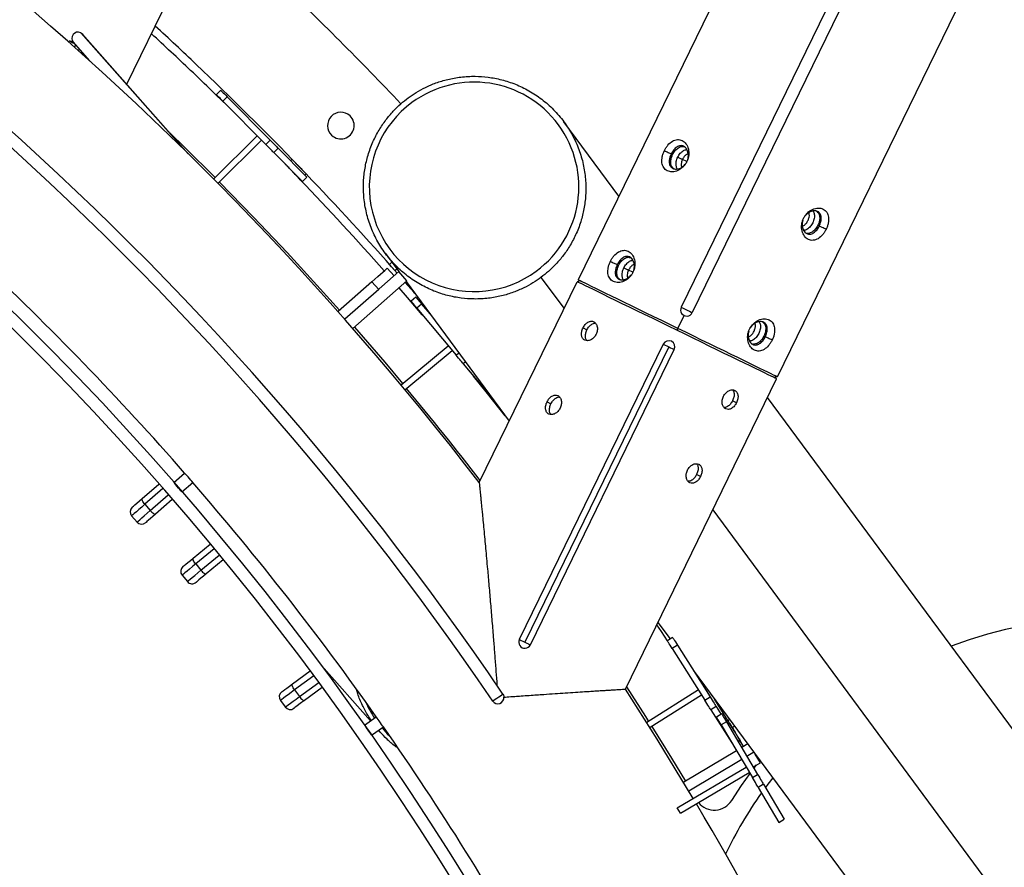
# Model space of a CAD drawing. Units: millimetres. Extents: x 743 to 25675, y -3940 to 13303.
# Drawn here: x 7334 to 7813, y 5556 to 5969 of the extents above; entities that cross this region are included whole.
import ezdxf

# ---------------------------------------------------------------- set-up
doc = ezdxf.new("R2010")
doc.units = ezdxf.units.MM
doc.header["$LTSCALE"] = 100
doc.header["$PDSIZE"] = -1
doc.styles.get("Standard").update_dxf_attribs({"font": 'isocpeur.ttf'})
doc.dimstyles.new('Мой стиль', dxfattribs={"dimtxt": 350, "dimasz": 320, "dimexe": 30, "dimexo": 30, "dimgap": 30, "dimtad": 0, "dimdec": 0, "dimrnd": 50, "dimtxsty": 'Standard', "dimcen": 2.5, "dimadec": 0, "dimazin": 0, "dimtfac": 1, "dimtdec": 0, "dimtmove": 1, "dimatfit": 3, "dimfxl": 0, "dimarcsym": 0})

# ---------------------------------------------------------------- blocks, each defined once
blk = doc.blocks.new('*D4')
at = {"color": 0, "lineweight": -2}
for p, q in [((24640, 8045.02), (24640, -2901.94)), ((2851.51, 1843.72), (2851.51, -2901.94)), ((3171.51, -2871.94), (13173.26, -2871.94)), ((24320, -2871.94), (14318.26, -2871.94))]:
    blk.add_line(p, q, dxfattribs=at)
at = {"color": 0}
for points in [[(3171.51, -2818.61), (3171.51, -2925.28), (2851.51, -2871.94)], [(24320, -2818.61), (24320, -2925.28), (24640, -2871.94)]]:
    blk.add_solid(points, dxfattribs=at)
at = {"layer": 'Defpoints', "color": 0}
for p in [(24640, 8075.02), (2851.51, 1873.72), (2851.51, -2871.94)]:
    blk.add_point(p, dxfattribs=at)
at = {"color": 0, "lineweight": 5, "insert": (13745.76, -2871.94), "char_height": 350, "attachment_point": 5}
blk.add_mtext('21800', dxfattribs=at)
blk = doc.blocks.new('*D6')
at = {"color": 0, "lineweight": -2}
for p, q in [((17888.41, 11452.55), (1850.85, 11452.55)), ((1880.85, 11132.55), (1880.85, 5443.75)), ((1880.85, -1320.04), (1880.85, 4368.75)), ((6764.53, -1640.04), (1850.85, -1640.04))]:
    blk.add_line(p, q, dxfattribs=at)
at = {"color": 0}
for points in [[(1827.52, 11132.55), (1934.19, 11132.55), (1880.85, 11452.55)], [(1827.52, -1320.04), (1934.19, -1320.04), (1880.85, -1640.04)]]:
    blk.add_solid(points, dxfattribs=at)
at = {"layer": 'Defpoints', "color": 0}
for p in [(1880.85, 11452.55), (17918.41, 11452.55), (6794.53, -1640.04)]:
    blk.add_point(p, dxfattribs=at)
at = {"color": 0, "lineweight": 5, "insert": (1880.85, 4906.25), "char_height": 350, "attachment_point": 5, "rotation": 90}
blk.add_mtext('13100', dxfattribs=at)
blk = doc.blocks.new('*D7')
at = {"color": 0, "lineweight": -2}
for p, q in [((18494.79, 13301.01), (942.92, 13301.01)), ((972.92, 12981.01), (972.92, 5959.71)), ((972.92, -2206.59), (972.92, 4814.71)), ((8150.67, -2526.59), (942.92, -2526.59))]:
    blk.add_line(p, q, dxfattribs=at)
at = {"color": 0}
for points in [[(919.58, 12981.01), (1026.25, 12981.01), (972.92, 13301.01)], [(919.58, -2206.59), (1026.25, -2206.59), (972.92, -2526.59)]]:
    blk.add_solid(points, dxfattribs=at)
at = {"layer": 'Defpoints', "color": 0}
for p in [(18524.79, 13301.01), (972.92, -2526.59), (8180.67, -2526.59)]:
    blk.add_point(p, dxfattribs=at)
at = {"color": 0, "lineweight": 5, "insert": (972.92, 5387.21), "char_height": 350, "attachment_point": 5, "rotation": 90}
blk.add_mtext('15850', dxfattribs=at)

msp = doc.modelspace()

# ---------------------------------------------------------------- linework, layer by layer
at = {"color": 7, "linetype": 'Continuous'}
for p, q in [((7807.62, 6256.53), (7605.94, 5842.48)), ((7853.23, 6233.69), (7656.17, 5829.13)), ((7858.62, 6231.06), (7661.56, 5826.51)), ((7703.03, 5795.18), (7904.72, 6209.23)), ((7386.29, 5937.72), (7432.04, 6031.68)), ((7363.83, 5962.84), (7413.96, 5906.05)), ((7358.44, 5958.86), (7358.1, 5958.21)), ((7360.22, 5958.18), (7368.17, 5949.18)), ((7416.16, 5903.89), (7364.72, 5962.15)), ((7360.86, 5955.75), (7361.41, 5956.84)), ((7362.73, 5954.07), (7363.14, 5954.88)), ((7431.99, 5934.82), (7429.86, 5932.71)), ((7435.1, 5931.68), (7432.97, 5929.57)), ((7432.97, 5929.57), (7453.94, 5908.4)), ((7435.1, 5931.68), (7456.07, 5910.52)), ((7625.79, 5883.24), (7599.05, 5919.46)), ((7428.55, 5891.55), (7449.79, 5912.59)), ((7430.66, 5889.42), (7451.9, 5910.46)), ((7453.94, 5908.4), (7456.07, 5910.52)), ((7459.98, 5906.57), (7457.85, 5904.46)), ((7459.98, 5906.57), (7473.94, 5892.49)), ((7457.85, 5904.46), (7471.81, 5890.38)), ((7465.99, 5900.5), (7466.71, 5901.19)), ((7466.73, 5901.2), (7466, 5900.49)), ((7651.31, 5903.8), (7651.96, 5903.49)), ((7658.93, 5900.09), (7656.78, 5901.14)), ((7463.84, 5898.41), (7463.38, 5898.88)), ((7463.85, 5898.41), (7463.8, 5898.36)), ((7463.83, 5898.41), (7463.84, 5898.42)), ((7473.59, 5894.04), (7469.89, 5897.9)), ((7470.83, 5891.36), (7470.72, 5891.25)), ((7471.81, 5890.38), (7473.94, 5892.49)), ((7471.83, 5890.35), (7473.96, 5892.46)), ((7473.59, 5894.04), (7472.98, 5893.45)), ((7473.94, 5892.49), (7473.96, 5892.46)), ((7471.83, 5890.35), (7471.81, 5890.38)), ((7723.35, 5868.71), (7722.7, 5869.03)), ((7512.16, 5855.31), (7518.69, 5846.47)), ((7513.08, 5848.18), (7516.39, 5844.43)), ((7514.16, 5849.98), (7515.33, 5851.02)), ((7516.8, 5846.98), (7514.16, 5849.98)), ((7514.22, 5849.91), (7514.22, 5849.9)), ((7516.8, 5846.98), (7517.72, 5847.79)), ((7625.03, 5849.86), (7625.68, 5849.54)), ((7492.39, 5823.25), (7518.69, 5846.47)), ((7522.66, 5841.97), (7518.69, 5846.47)), ((7587.9, 5843.64), (7599.11, 5828.46)), ((7632.66, 5846.15), (7630.51, 5847.2)), ((7505.58, 5841.56), (7489.09, 5827)), ((7496.35, 5818.74), (7522.66, 5841.97)), ((7508.89, 5837.81), (7505.58, 5841.56)), ((7522.27, 5841.62), (7572.43, 5773.69)), ((7557.83, 5743.72), (7605.5, 5841.58)), ((7606.84, 5842.04), (7605.5, 5841.58)), ((7508.89, 5837.81), (7492.39, 5823.25)), ((7526.98, 5834.07), (7524.67, 5832.16)), ((7529.8, 5830.68), (7527.5, 5828.76)), ((7527.5, 5828.76), (7546.54, 5805.85)), ((7529.8, 5830.68), (7534.71, 5824.77)), ((7530.14, 5825.51), (7530.17, 5825.54)), ((7530.14, 5825.51), (7532.35, 5822.92)), ((7654.48, 5818.83), (7657.55, 5825.12)), ((7608.37, 5819.05), (7610.28, 5818.11)), ((7654.48, 5818.83), (7654.05, 5817.93)), ((7697.08, 5814.77), (7696.42, 5815.09)), ((7519.78, 5791.27), (7542.77, 5810.38)), ((7647.41, 5811.15), (7577.34, 5667.31)), ((7650.11, 5809.84), (7580.04, 5666)), ((7521.7, 5788.96), (7544.69, 5808.08)), ((7546.54, 5805.85), (7547.87, 5806.95)), ((7582.74, 5664.68), (7652.8, 5808.53)), ((7551.17, 5802.48), (7550.09, 5801.58)), ((7550.09, 5801.58), (7562.77, 5786.33)), ((7702.59, 5794.28), (7702.13, 5795.62)), ((7628.98, 5643.16), (7702.59, 5794.28)), ((7562.77, 5786.33), (7562.97, 5786.5)), ((7562.79, 5786.3), (7562.77, 5786.33)), ((7562.79, 5786.3), (7562.99, 5786.47)), ((7590.85, 5783.09), (7592.77, 5782.15)), ((7683.09, 5782.65), (7681.17, 5783.59)), ((7901.95, 5509.2), (7698.17, 5785.2)), ((7409.16, 5743.75), (7414.44, 5748.34)), ((7665.57, 5746.69), (7663.65, 5747.62)), ((7393.73, 5735.97), (7401.82, 5743.02)), ((7413.1, 5739.23), (7418.38, 5743.82)), ((7403.79, 5740.77), (7395.06, 5733.14)), ((7397.69, 5730.13), (7406.43, 5737.76)), ((7395.06, 5733.14), (7397.69, 5730.13)), ((7408.39, 5735.49), (7400.31, 5728.43)), ((7671.49, 5730.43), (7890.81, 5433.38)), ((7388.61, 5727.51), (7391.24, 5724.5)), ((7418.57, 5706.96), (7426.84, 5713.79)), ((7428.75, 5711.49), (7419.82, 5704.1)), ((7419.82, 5704.1), (7422.37, 5701.01)), ((7422.37, 5701.01), (7431.3, 5708.4)), ((7433.21, 5706.09), (7424.94, 5699.25)), ((7413.22, 5698.64), (7415.77, 5695.56)), ((7644.81, 5675.65), (7650.78, 5667.57)), ((7651.95, 5668.31), (7649.41, 5666.71)), ((7654.31, 5664.57), (7651.77, 5662.97)), ((7651.77, 5662.97), (7667.67, 5637.77)), ((7654.31, 5664.57), (7670.2, 5639.37)), ((7466.88, 5645.65), (7475.51, 5651.98)), ((7504.86, 5627.63), (7481, 5654.66)), ((7482.27, 5653.22), (7482.14, 5653.12)), ((7662.04, 5652.32), (7815.07, 5445.05)), ((7477.3, 5649.57), (7467.96, 5642.72)), ((7470.33, 5639.5), (7479.68, 5646.35)), ((7484.52, 5649.9), (7484.93, 5650.2)), ((7486.92, 5647.95), (7486.29, 5647.48)), ((7467.96, 5642.72), (7470.33, 5639.5)), ((7481.45, 5643.94), (7472.79, 5637.59)), ((7664.52, 5642.76), (7639.39, 5626.91)), ((7461.06, 5637.66), (7463.42, 5634.44)), ((7666.12, 5640.22), (7640.99, 5624.37)), ((7667.67, 5637.77), (7670.2, 5639.37)), ((7673.16, 5634.68), (7670.63, 5633.08)), ((7670.63, 5633.08), (7680.73, 5617.05)), ((7673.16, 5634.68), (7675.59, 5630.83)), ((7502.01, 5625.63), (7507.74, 5629.64)), ((7675.94, 5631.04), (7673.36, 5629.51)), ((7678.19, 5627.24), (7675.61, 5625.71)), ((7678.19, 5627.24), (7693.37, 5601.6)), ((7678.88, 5627.83), (7679.73, 5628.35)), ((7680.97, 5624.41), (7678.88, 5627.83)), ((7678.88, 5627.83), (7678.88, 5627.82)), ((7505.45, 5620.71), (7511.18, 5624.73)), ((7509.62, 5622.23), (7508.86, 5623.1)), ((7509.62, 5622.23), (7508.9, 5623.13)), ((7675.61, 5625.71), (7690.79, 5600.07)), ((7680.97, 5624.41), (7682.12, 5625.12)), ((7683.29, 5618.62), (7683.74, 5617.9)), ((7683.72, 5617.89), (7683.74, 5617.9)), ((7683.74, 5617.9), (7683.76, 5617.87)), ((7683.74, 5617.86), (7683.76, 5617.87)), ((7684.85, 5618.03), (7683.96, 5617.49)), ((7683.05, 5613.14), (7657.37, 5597.75)), ((7688.53, 5616.43), (7685.62, 5614.68)), ((7685.6, 5608.84), (7659.94, 5593.46)), ((7691.52, 5612.39), (7688.17, 5610.38)), ((7694.69, 5607.3), (7692.16, 5611.52)), ((7694.27, 5607.99), (7694.53, 5608.31)), ((7654.23, 5585.27), (7687.79, 5605.15)), ((7691.23, 5605.22), (7694.69, 5607.3)), ((7691.61, 5604.57), (7692.86, 5606.2)), ((7655.76, 5582.69), (7689.31, 5602.56)), ((7690.79, 5600.07), (7693.37, 5601.6)), ((7696.2, 5596.83), (7693.62, 5595.3)), ((7693.62, 5595.3), (7703.73, 5578.23)), ((7696.2, 5596.83), (7706.31, 5579.76)), ((7655.76, 5582.69), (7654.23, 5585.27)), ((7703.73, 5578.23), (7706.31, 5579.76)), ((7703.74, 5578.2), (7706.33, 5579.73)), ((7706.31, 5579.76), (7706.33, 5579.73)), ((7703.74, 5578.2), (7703.73, 5578.23))]:
    msp.add_line(p, q, dxfattribs=at)
at = {"color": 7, "linetype": 'Continuous', "flags": 128}
for points in [[(7363.83, 5962.84), (7364.65, 5962.23), (7364.72, 5962.15)], [(7361, 5957.31), (7360.59, 5957.52), (7359.72, 5957.99), (7359.03, 5958.4), (7358.58, 5958.7), (7358.44, 5958.86), (7358.62, 5958.86), (7359.1, 5958.69), (7359.83, 5958.38), (7360.19, 5958.21)], [(7431.99, 5934.82), (7432, 5934.81), (7432.12, 5934.68), (7432.38, 5934.43), (7432.75, 5934.05), (7433.23, 5933.57), (7433.79, 5933), (7434.43, 5932.36), (7435.1, 5931.68)], [(7432.97, 5929.57), (7432.29, 5930.25), (7431.66, 5930.89), (7431.1, 5931.46), (7430.62, 5931.94), (7430.24, 5932.32), (7429.99, 5932.57), (7429.87, 5932.7), (7429.86, 5932.71)], [(7407.22, 5914.01), (7414.5, 5906.93), (7429.26, 5892.25)], [(7456.07, 5910.52), (7456.76, 5909.82), (7457.44, 5909.14), (7458.08, 5908.49), (7458.66, 5907.9), (7459.16, 5907.4), (7459.55, 5907), (7459.83, 5906.72), (7459.98, 5906.57)], [(7457.85, 5904.46), (7457.7, 5904.61), (7457.42, 5904.89), (7457.03, 5905.29), (7456.53, 5905.79), (7455.95, 5906.38), (7455.31, 5907.02), (7454.63, 5907.71), (7453.94, 5908.4)], [(7467, 5895.13), (7468.77, 5893.29), (7470.72, 5891.25)], [(7431.37, 5890.12), (7431.38, 5890.12), (7448, 5873.05), (7464.35, 5855.73), (7480.44, 5838.17), (7489.84, 5827.66)], [(7505.58, 5841.56), (7507.04, 5842.85), (7508.45, 5844.09), (7509.74, 5845.24), (7510.88, 5846.24), (7511.81, 5847.06), (7512.51, 5847.68), (7512.93, 5848.05), (7513.08, 5848.18)], [(7530.14, 5825.51), (7522.92, 5833.91), (7518.84, 5838.59)], [(7526.56, 5835.81), (7525.95, 5836.51), (7521.84, 5841.24)], [(7654.05, 5817.93), (7650.04, 5819.88), (7646.06, 5821.82), (7642.13, 5823.74), (7638.28, 5825.61), (7634.55, 5827.43), (7630.94, 5829.19), (7627.49, 5830.87), (7624.23, 5832.46), (7621.17, 5833.95), (7618.33, 5835.33), (7615.74, 5836.59), (7613.41, 5837.73), (7611.35, 5838.73), (7609.59, 5839.59), (7608.13, 5840.3), (7606.99, 5840.86), (7606.16, 5841.26), (7605.67, 5841.5), (7605.5, 5841.58)], [(7654.48, 5818.83), (7650.58, 5820.73), (7646.7, 5822.62), (7642.87, 5824.49), (7639.11, 5826.32), (7635.46, 5828.1), (7631.92, 5829.82), (7628.54, 5831.47), (7625.32, 5833.04), (7622.29, 5834.51), (7619.47, 5835.89), (7616.88, 5837.15), (7614.53, 5838.29), (7612.44, 5839.31), (7610.63, 5840.19), (7609.09, 5840.94), (7607.85, 5841.54), (7606.92, 5842), (7606.29, 5842.31), (7605.98, 5842.46), (7605.94, 5842.48)], [(7526.98, 5834.07), (7526.99, 5834.06), (7527.1, 5833.93), (7527.33, 5833.65), (7527.67, 5833.25), (7528.1, 5832.72), (7528.62, 5832.1), (7529.19, 5831.41), (7529.8, 5830.68)], [(7527.5, 5828.76), (7526.88, 5829.5), (7526.31, 5830.19), (7525.79, 5830.81), (7525.36, 5831.33), (7525.02, 5831.74), (7524.79, 5832.01), (7524.68, 5832.14), (7524.67, 5832.16)], [(7656.17, 5829.13), (7656.33, 5829.06), (7656.8, 5828.83), (7657.52, 5828.48), (7658.4, 5828.05), (7659.33, 5827.59), (7660.21, 5827.16), (7660.93, 5826.81), (7661.4, 5826.59), (7661.56, 5826.51)], [(7497.1, 5819.4), (7511.81, 5802.31), (7520.55, 5791.91)], [(7702.59, 5794.28), (7702.43, 5794.37), (7701.93, 5794.61), (7701.11, 5795.01), (7699.96, 5795.57), (7698.5, 5796.28), (7696.74, 5797.13), (7694.69, 5798.13), (7692.36, 5799.27), (7689.76, 5800.53), (7686.93, 5801.92), (7683.87, 5803.41), (7680.6, 5805), (7677.15, 5806.68), (7673.55, 5808.43), (7669.81, 5810.25), (7665.96, 5812.13), (7662.04, 5814.04), (7658.06, 5815.98), (7654.05, 5817.93)], [(7703.03, 5795.18), (7702.99, 5795.2), (7702.68, 5795.36), (7702.05, 5795.66), (7701.11, 5796.12), (7699.88, 5796.72), (7698.34, 5797.47), (7696.53, 5798.35), (7694.44, 5799.37), (7692.09, 5800.51), (7689.5, 5801.78), (7686.68, 5803.15), (7683.65, 5804.62), (7680.43, 5806.19), (7677.05, 5807.84), (7673.51, 5809.56), (7669.86, 5811.34), (7666.1, 5813.17), (7662.27, 5815.04), (7658.39, 5816.93), (7654.48, 5818.83)], [(7647.41, 5811.15), (7647.45, 5811.13), (7647.77, 5810.98), (7648.37, 5810.68), (7649.18, 5810.29), (7650.11, 5809.84)], [(7650.11, 5809.84), (7651.03, 5809.39), (7651.84, 5809), (7652.44, 5808.7), (7652.76, 5808.55), (7652.8, 5808.53)], [(7550.09, 5801.58), (7549.96, 5801.74), (7549.71, 5802.04), (7549.35, 5802.47), (7548.9, 5803.02), (7548.37, 5803.65), (7547.79, 5804.35), (7547.17, 5805.09), (7546.54, 5805.85)], [(7570.5, 5776.3), (7561.88, 5787.16), (7555.12, 5795.54)], [(7418.35, 5743.86), (7418.26, 5743.96), (7417.92, 5744.35), (7417.4, 5744.95), (7416.75, 5745.69), (7416.07, 5746.48), (7415.43, 5747.22), (7414.9, 5747.82), (7414.56, 5748.21), (7414.48, 5748.31)], [(7413.1, 5739.23), (7412.98, 5739.36), (7412.64, 5739.75), (7412.12, 5740.36), (7411.47, 5741.09), (7410.79, 5741.88), (7410.15, 5742.62), (7409.62, 5743.22), (7409.28, 5743.61), (7409.16, 5743.75)], [(7395.06, 5733.14), (7393.53, 5731.8), (7392.13, 5730.59), (7390.92, 5729.53), (7389.94, 5728.67), (7389.21, 5728.03), (7388.76, 5727.64), (7388.61, 5727.51)], [(7388.9, 5731.74), (7389.05, 5731.88), (7389.5, 5732.27), (7390.24, 5732.91), (7391.22, 5733.77), (7392.4, 5734.8), (7393.73, 5735.97)], [(7395.06, 5733.14), (7394.69, 5733.59), (7394.35, 5734.05), (7394.07, 5734.49), (7393.85, 5734.91), (7393.71, 5735.27), (7393.64, 5735.58), (7393.65, 5735.81), (7393.73, 5735.97)], [(7391.24, 5724.5), (7391.39, 5724.63), (7391.84, 5725.02), (7392.57, 5725.66), (7393.55, 5726.52), (7394.76, 5727.57), (7396.16, 5728.79), (7397.69, 5730.13)], [(7400.31, 5728.43), (7398.98, 5727.27), (7397.8, 5726.24), (7396.82, 5725.38), (7396.08, 5724.74), (7395.63, 5724.34), (7395.47, 5724.21)], [(7397.69, 5730.13), (7398.09, 5729.7), (7398.5, 5729.31), (7398.9, 5728.97), (7399.28, 5728.7), (7399.62, 5728.5), (7399.91, 5728.39), (7400.15, 5728.37), (7400.31, 5728.43)], [(7419.82, 5704.1), (7418.25, 5702.8), (7416.82, 5701.62), (7415.59, 5700.6), (7414.58, 5699.76), (7413.83, 5699.15), (7413.37, 5698.77), (7413.22, 5698.64)], [(7413.62, 5702.86), (7413.78, 5702.99), (7414.24, 5703.38), (7414.99, 5704), (7416, 5704.83), (7417.21, 5705.83), (7418.57, 5706.96)], [(7419.82, 5704.1), (7419.46, 5704.56), (7419.14, 5705.02), (7418.87, 5705.47), (7418.66, 5705.89), (7418.52, 5706.26), (7418.46, 5706.57), (7418.47, 5706.8), (7418.57, 5706.96)], [(7415.77, 5695.56), (7415.92, 5695.68), (7416.38, 5696.06), (7417.13, 5696.68), (7418.13, 5697.51), (7419.37, 5698.54), (7420.8, 5699.72), (7422.37, 5701.01)], [(7424.94, 5699.25), (7423.58, 5698.12), (7422.37, 5697.12), (7421.37, 5696.29), (7420.61, 5695.67), (7420.15, 5695.29), (7419.99, 5695.16)], [(7422.37, 5701.01), (7422.75, 5700.57), (7423.15, 5700.17), (7423.54, 5699.82), (7423.91, 5699.54), (7424.25, 5699.33), (7424.54, 5699.22), (7424.77, 5699.19), (7424.94, 5699.25)], [(7649.42, 5666.71), (7646.49, 5671.15), (7644.26, 5674.52)], [(7577.34, 5667.31), (7577.38, 5667.29), (7577.7, 5667.14), (7578.31, 5666.84), (7579.12, 5666.45), (7580.04, 5666)], [(7580.04, 5666), (7580.96, 5665.55), (7581.77, 5665.15), (7582.37, 5664.86), (7582.7, 5664.7), (7582.74, 5664.68)], [(7651.77, 5662.97), (7651.26, 5663.78), (7650.78, 5664.54), (7650.35, 5665.22), (7649.99, 5665.8), (7649.71, 5666.25), (7649.52, 5666.55), (7649.42, 5666.69), (7649.41, 5666.71)], [(7651.95, 5668.31), (7651.96, 5668.3), (7652.05, 5668.15), (7652.24, 5667.85), (7652.53, 5667.4), (7652.89, 5666.82), (7653.32, 5666.14), (7653.8, 5665.38), (7654.31, 5664.57)], [(7467.96, 5642.72), (7466.32, 5641.52), (7464.83, 5640.43), (7463.53, 5639.48), (7462.48, 5638.7), (7461.7, 5638.13), (7461.22, 5637.78), (7461.06, 5637.66)], [(7461.7, 5641.85), (7461.87, 5641.97), (7462.35, 5642.33), (7463.14, 5642.91), (7464.19, 5643.68), (7465.46, 5644.61), (7466.88, 5645.65)], [(7467.96, 5642.72), (7467.63, 5643.21), (7467.34, 5643.69), (7467.09, 5644.15), (7466.91, 5644.58), (7466.79, 5644.96), (7466.75, 5645.27), (7466.78, 5645.51), (7466.88, 5645.65)], [(7662.06, 5589.91), (7644.51, 5618.75), (7628.98, 5643.16)], [(7629.49, 5644.2), (7638.77, 5629.76), (7640.23, 5627.44)], [(7463.42, 5634.44), (7463.58, 5634.55), (7464.06, 5634.91), (7464.84, 5635.48), (7465.9, 5636.25), (7467.19, 5637.2), (7468.69, 5638.3), (7470.33, 5639.5)], [(7472.79, 5637.59), (7471.37, 5636.54), (7470.1, 5635.61), (7469.05, 5634.84), (7468.27, 5634.27), (7467.78, 5633.91), (7467.61, 5633.79)], [(7470.33, 5639.5), (7470.69, 5639.04), (7471.06, 5638.61), (7471.43, 5638.24), (7471.78, 5637.94), (7472.11, 5637.71), (7472.39, 5637.58), (7472.62, 5637.53), (7472.79, 5637.59)], [(7564.42, 5637.34), (7564.57, 5637.44), (7565, 5637.74), (7565.66, 5638.19), (7566.47, 5638.73), (7567.33, 5639.32), (7568.14, 5639.87), (7568.8, 5640.32), (7569.23, 5640.61), (7569.38, 5640.71)], [(7569.38, 5640.71), (7569.64, 5640.24), (7569.9, 5639.23)], [(7670.63, 5633.08), (7670.51, 5633.25), (7670.3, 5633.59), (7670.01, 5634.06), (7669.63, 5634.66), (7669.19, 5635.35), (7668.7, 5636.13), (7668.19, 5636.94), (7667.67, 5637.77)], [(7670.2, 5639.37), (7670.73, 5638.54), (7671.24, 5637.73), (7671.73, 5636.95), (7672.17, 5636.26), (7672.54, 5635.66), (7672.84, 5635.19), (7673.05, 5634.85), (7673.16, 5634.68)], [(7679.69, 5626.51), (7673.84, 5635.96), (7672.39, 5638.3)], [(7511.15, 5624.78), (7511.08, 5624.88), (7510.78, 5625.31), (7510.32, 5625.96), (7509.76, 5626.77), (7509.16, 5627.62), (7508.6, 5628.42), (7508.14, 5629.07), (7507.84, 5629.5), (7507.77, 5629.6)], [(7675.61, 5625.71), (7675.12, 5626.53), (7674.66, 5627.3), (7674.25, 5628), (7673.9, 5628.58), (7673.63, 5629.04), (7673.45, 5629.34), (7673.36, 5629.49), (7673.36, 5629.51)], [(7675.94, 5631.04), (7675.94, 5631.02), (7676.03, 5630.87), (7676.21, 5630.57), (7676.48, 5630.11), (7676.83, 5629.52), (7677.24, 5628.83), (7677.7, 5628.06), (7678.19, 5627.24)], [(7505.45, 5620.71), (7505.35, 5620.86), (7505.05, 5621.29), (7504.59, 5621.94), (7504.03, 5622.74), (7503.43, 5623.6), (7502.87, 5624.4), (7502.41, 5625.05), (7502.11, 5625.48), (7502.01, 5625.63)], [(7510.51, 5624.26), (7513.1, 5621.44), (7514.28, 5620.28)], [(7641.84, 5624.91), (7651.38, 5609.55), (7658.23, 5598.26)], [(7686.53, 5615.23), (7685.86, 5616.35), (7684.85, 5618.03)], [(7680.74, 5588.92), (7685.57, 5596.26), (7689.66, 5601.98)], [(7693.62, 5595.3), (7693.51, 5595.48), (7693.31, 5595.81), (7693.03, 5596.3), (7692.67, 5596.9), (7692.25, 5597.61), (7691.78, 5598.4), (7691.29, 5599.23), (7690.79, 5600.07)], [(7693.37, 5601.6), (7693.87, 5600.76), (7694.36, 5599.93), (7694.83, 5599.14), (7695.25, 5598.43), (7695.61, 5597.82), (7695.89, 5597.34), (7696.09, 5597.01), (7696.2, 5596.83)], [(7700.69, 5599.97), (7698.28, 5596.82), (7697.13, 5595.26)]]:
    msp.add_lwpolyline(points, dxfattribs=at)
at = {"color": 4}
msp.add_arc((6325.77, 4796.65), 3229.76, 219.235, 45.60041, dxfattribs=at)
at = {"color": 7, "linetype": 'Continuous'}
for centre, radius, start, end in [((6325.77, 4796.65), 1554, 37.54895, 90.50928), ((6325.77, 4796.65), 1503, 34.16531, 93.89292), ((6325.77, 4796.65), 1497, 34.16531, 93.89292), ((6325.77, 4796.65), 1439, 341.13911, 160.73911), ((6325.77, 4796.65), 1433, 341.13911, 160.73911), ((6325.77, 4796.65), 1645, 43.46372, 46.43911), ((7362.52, 5960.13), 3.01, 64.151, 220.2807), ((6325.77, 4796.65), 1588, 46.43911, 47.42681), ((6325.77, 4796.65), 1584, 46.43911, 47.38364), ((6325.77, 4796.65), 1584, 45.38329, 46.43911), ((6325.77, 4796.65), 1588, 43.90628, 46.43911), ((7555.33, 5887.76), 51, 306.4391, 126.4391), ((7555.33, 5887.76), 51, 126.4391, 306.4391), ((7490.47, 5917.61), 6.5, 46.4391, 226.4391), ((7490.47, 5917.61), 6.5, 226.4391, 46.4391), ((6325.77, 4796.65), 1584, 41.52954, 43.71219), ((6325.77, 4796.65), 1588, 41.34891, 43.71309), ((6325.77, 4796.65), 1446, 41.15928, 46.90647), ((7658.86, 5827.82), 3, 154.0291, 334.0291), ((7650.11, 5809.84), 3, 334.0291, 154.0291), ((6325.77, 4796.65), 1555, 37.5673, 39.68385), ((6325.77, 4796.65), 1446, 35.17435, 40.92154), ((7390.87, 5729.48), 3, 131.1314, 221.1314), ((7393.5, 5726.47), 3, 221.1314, 311.1314), ((7415.53, 5700.55), 3, 129.593, 219.593), ((7418.08, 5697.47), 3, 219.593, 309.593), ((7858.51, 5477.12), 200, 306.4391, 110.7748), ((7580.04, 5666), 3, 154.0291, 334.0291), ((7463.48, 5639.44), 3, 126.2468, 216.2468), ((7550.1, 5657.97), 52, 203.7999, 213.7916), ((7566.9, 5639.03), 3, 214.1653, 3.8929), ((7465.84, 5636.21), 3, 216.2468, 306.2468), ((6325.77, 4796.65), 1446, 29.18941, 34.9366), ((6325.77, 4796.65), 1588, 31.02932, 31.41678), ((7672.28, 5594.24), 10, 219.3945, 327.8349), ((7858.51, 5477.12), 200, 144.7332, 154.6375), ((6325.77, 4796.65), 1554, 21.69442, 30.58381)]:
    msp.add_arc(centre, radius, start, end, dxfattribs=at)
for points, knots in [([(7523.31, 5931.13), (7524.59, 5932.02), (7527.27, 5933.9), (7531.77, 5936.33), (7536.88, 5938.51), (7542.63, 5940.25), (7549.02, 5941.41), (7555.63, 5941.76), (7562.31, 5941.3), (7568.9, 5940.03), (7575.57, 5937.84), (7582.15, 5934.68), (7588.42, 5930.53), (7594.17, 5925.46), (7599.2, 5919.57), (7603.34, 5913.03), (7606.5, 5906.04), (7608.62, 5898.83), (7609.7, 5891.61), (7609.83, 5884.59), (7609.1, 5877.92), (7607.58, 5871.4), (7605.3, 5865.19), (7602.31, 5859.42), (7598.95, 5854.43), (7595.36, 5850.2), (7591.71, 5846.61), (7589.14, 5844.61), (7587.9, 5843.64)], [0, 0, 0, 0, 0.027575, 0.057541, 0.090064, 0.125305, 0.163381, 0.204338, 0.241724, 0.28112, 0.322369, 0.36523, 0.40939, 0.454461, 0.500001, 0.545543, 0.590614, 0.634771, 0.677634, 0.718882, 0.758277, 0.795667, 0.836623, 0.874697, 0.909939, 0.942465, 0.972425, 1, 1, 1, 1]), ([(7587.9, 5843.64), (7586.62, 5842.75), (7583.94, 5840.88), (7579.44, 5838.44), (7574.34, 5836.26), (7568.58, 5834.52), (7562.19, 5833.36), (7555.58, 5833.01), (7548.9, 5833.47), (7542.31, 5834.74), (7535.64, 5836.93), (7529.06, 5840.09), (7522.8, 5844.24), (7517.05, 5849.31), (7512.02, 5855.2), (7507.87, 5861.74), (7504.71, 5868.73), (7502.6, 5875.94), (7501.51, 5883.16), (7501.38, 5890.18), (7502.11, 5896.85), (7503.63, 5903.37), (7505.92, 5909.58), (7508.9, 5915.35), (7512.26, 5920.34), (7515.85, 5924.57), (7519.5, 5928.16), (7522.08, 5930.17), (7523.31, 5931.13)], [0, 0, 0, 0, 0.0275783, 0.0575402, 0.0900666, 0.1253101, 0.1633807, 0.204337, 0.2417248, 0.2811206, 0.3223687, 0.3652304, 0.4093899, 0.4544616, 0.500001, 0.5455427, 0.5906098, 0.6347715, 0.6776348, 0.7188833, 0.7582783, 0.7956629, 0.8366241, 0.8746932, 0.9099351, 0.9424597, 0.972426, 1, 1, 1, 1]), ([(7647.95, 5905.44), (7648.2, 5905.91), (7648.71, 5906.87), (7649.99, 5908.55), (7651.87, 5910.18), (7654.32, 5911), (7656.67, 5910.56), (7658.6, 5908.91), (7659.81, 5906.32), (7659.97, 5903.69), (7659.57, 5901.57), (7659.14, 5900.58), (7658.93, 5900.08)], [0, 0, 0, 0, 0.06127, 0.122516, 0.246231, 0.372288, 0.499869, 0.627464, 0.753431, 0.877035, 0.938668, 1, 1, 1, 1]), ([(7658.93, 5900.08), (7658.67, 5899.61), (7658.15, 5898.66), (7656.74, 5897.05), (7654.57, 5895.56), (7651.78, 5894.91), (7649.28, 5895.42), (7647.49, 5897), (7646.63, 5899.43), (7646.76, 5901.92), (7647.3, 5903.96), (7647.73, 5904.95), (7647.95, 5905.44)], [0, 0, 0, 0, 0.061042, 0.122477, 0.246134, 0.372205, 0.500037, 0.627856, 0.753936, 0.877507, 0.939009, 1, 1, 1, 1]), ([(7647.95, 5905.44), (7648.58, 5905.13), (7649.7, 5904.59), (7650.81, 5904.04), (7651.31, 5903.8)], [0, 0, 0, 0, 0.560024, 1, 1, 1, 1]), ([(7659.35, 5901.17), (7659.44, 5901.56), (7659.72, 5902.7), (7659.57, 5904.62), (7658.74, 5906.51), (7657.37, 5907.7), (7655.73, 5907.97), (7654.05, 5907.31), (7652.75, 5906.08), (7651.85, 5904.84), (7651.48, 5904.14), (7651.31, 5903.8)], [0, 0, 0, 0, 0.068139, 0.201412, 0.334442, 0.467204, 0.59997, 0.733191, 0.866481, 0.935171, 1, 1, 1, 1]), ([(7651.96, 5903.49), (7652.35, 5904.17), (7653.14, 5905.54), (7654.8, 5906.92), (7656.41, 5907.58), (7657.32, 5907.32), (7657.71, 5907.22)], [0, 0, 0, 0, 0.269437, 0.538638, 0.807662, 1, 1, 1, 1]), ([(7654.5, 5902.25), (7654.68, 5902.59), (7655.03, 5903.26), (7655.94, 5904.44), (7657.23, 5905.6), (7658.32, 5905.85), (7658.84, 5905.97)], [0, 0, 0, 0, 0.1707907, 0.3412368, 0.6850494, 1, 1, 1, 1]), ([(7466.74, 5901.16), (7466.8, 5901.1), (7466.94, 5900.95), (7467.52, 5900.35), (7468.38, 5899.47), (7469.47, 5898.34), (7470.74, 5897.02), (7472.13, 5895.56), (7473.11, 5894.55), (7473.59, 5894.04)], [0, 0, 0, 0, 0.122982, 0.268807, 0.415171, 0.561595, 0.707408, 0.853936, 1, 1, 1, 1]), ([(7651.31, 5903.8), (7651.15, 5903.45), (7650.83, 5902.74), (7650.4, 5901.27), (7650.23, 5899.49), (7650.67, 5898.03), (7651.37, 5897.18), (7652.05, 5896.73), (7652.86, 5896.46), (7654.08, 5896.37), (7655.76, 5896.79), (7657.36, 5897.86), (7658.09, 5898.78), (7658.34, 5899.09)], [0, 0, 0, 0, 0.064767, 0.133322, 0.266281, 0.399253, 0.467832, 0.532732, 0.597662, 0.66624, 0.799238, 0.932214, 1, 1, 1, 1]), ([(7652.92, 5896.35), (7652.46, 5896.67), (7651.56, 5897.31), (7651, 5899.12), (7651.07, 5901.29), (7651.66, 5902.75), (7651.96, 5903.49)], [0, 0, 0, 0, 0.249636, 0.499564, 0.749362, 1, 1, 1, 1]), ([(7654.24, 5896.54), (7654.02, 5897.02), (7653.55, 5898.03), (7653.66, 5899.76), (7654.03, 5901.2), (7654.34, 5901.9), (7654.5, 5902.25)], [0, 0, 0, 0, 0.315345, 0.658669, 0.829934, 1, 1, 1, 1]), ([(7654.5, 5902.25), (7654.92, 5902.04), (7655.68, 5901.67), (7656.45, 5901.3), (7656.78, 5901.14)], [0, 0, 0, 0, 0.559962, 1, 1, 1, 1]), ([(7656.78, 5901.14), (7656.57, 5900.62), (7656.16, 5899.6), (7656.03, 5898.22), (7656.28, 5897.6), (7656.37, 5897.36)], [0, 0, 0, 0, 0.3807802, 0.7623964, 1, 1, 1, 1]), ([(7659.51, 5903.79), (7659.26, 5903.72), (7658.61, 5903.53), (7657.61, 5902.58), (7657.06, 5901.62), (7656.78, 5901.14)], [0, 0, 0, 0, 0.236911, 0.61884, 1, 1, 1, 1]), ([(7470.72, 5891.25), (7470.23, 5891.76), (7469.26, 5892.78), (7467.86, 5894.23), (7466.59, 5895.55), (7465.5, 5896.68), (7464.64, 5897.57), (7464.06, 5898.18), (7463.75, 5898.5), (7463.81, 5898.44), (7463.83, 5898.41)], [0, 0, 0, 0, 0.124902, 0.250201, 0.374868, 0.500021, 0.625149, 0.749847, 0.875114, 1, 1, 1, 1]), ([(7715.72, 5872.43), (7715.98, 5872.9), (7716.5, 5873.85), (7717.92, 5875.46), (7720.09, 5876.95), (7722.88, 5877.61), (7725.37, 5877.1), (7727.16, 5875.52), (7728.03, 5873.09), (7727.9, 5870.6), (7727.36, 5868.55), (7726.92, 5867.56), (7726.7, 5867.07)], [0, 0, 0, 0, 0.061282, 0.12251, 0.246258, 0.372303, 0.499894, 0.627472, 0.753428, 0.877035, 0.938654, 1, 1, 1, 1]), ([(7726.7, 5867.07), (7726.45, 5866.59), (7725.94, 5865.64), (7724.67, 5863.96), (7722.78, 5862.33), (7720.34, 5861.51), (7717.99, 5861.95), (7716.05, 5863.6), (7714.85, 5866.2), (7714.68, 5868.83), (7715.09, 5870.94), (7715.51, 5871.93), (7715.72, 5872.43)], [0, 0, 0, 0, 0.061025, 0.12248, 0.246128, 0.372193, 0.500027, 0.627862, 0.753928, 0.877538, 0.939023, 1, 1, 1, 1]), ([(7715.15, 5868.73), (7715.4, 5868.8), (7716.05, 5868.98), (7717.03, 5869.94), (7717.94, 5871.35), (7718.48, 5872.93), (7718.63, 5874.29), (7718.38, 5874.92), (7718.28, 5875.16)], [0, 0, 0, 0, 0.118258, 0.309055, 0.499784, 0.690464, 0.881289, 1, 1, 1, 1]), ([(7720.42, 5875.97), (7720.64, 5875.49), (7721.11, 5874.48), (7721, 5872.75), (7720.62, 5871.31), (7720.18, 5870.25), (7719.62, 5869.25), (7718.72, 5868.07), (7717.42, 5866.92), (7716.34, 5866.66), (7715.82, 5866.54)], [0, 0, 0, 0, 0.157758, 0.329409, 0.41511, 0.500208, 0.585381, 0.670971, 0.842734, 1, 1, 1, 1]), ([(7723.35, 5868.71), (7723.51, 5869.06), (7723.83, 5869.78), (7724.26, 5871.25), (7724.42, 5873.04), (7723.9, 5874.77), (7722.68, 5875.89), (7720.9, 5876.23), (7718.89, 5875.72), (7717.29, 5874.65), (7716.56, 5873.73), (7716.32, 5873.42)], [0, 0, 0, 0, 0.065065, 0.133994, 0.267261, 0.40027, 0.533055, 0.66582, 0.799078, 0.932327, 1, 1, 1, 1]), ([(7722.09, 5875.85), (7722.41, 5875.62), (7723.18, 5875.05), (7723.65, 5873.38), (7723.58, 5871.23), (7722.99, 5869.76), (7722.7, 5869.03)], [0, 0, 0, 0, 0.191933, 0.461441, 0.730846, 1, 1, 1, 1]), ([(7715.31, 5871.35), (7715.21, 5870.96), (7714.94, 5869.82), (7715.08, 5867.9), (7715.78, 5866.31), (7716.61, 5865.41), (7717.32, 5864.93), (7718.09, 5864.68), (7719.19, 5864.65), (7720.61, 5865.2), (7721.91, 5866.43), (7722.8, 5867.67), (7723.17, 5868.37), (7723.35, 5868.7)], [0, 0, 0, 0, 0.067761, 0.2006827, 0.3336634, 0.4022532, 0.467167, 0.5320925, 0.6007042, 0.7337044, 0.8666646, 0.9352354, 1, 1, 1, 1]), ([(7722.7, 5869.03), (7722.3, 5868.35), (7721.52, 5866.99), (7719.85, 5865.56), (7718.13, 5865), (7716.93, 5865.02), (7716.49, 5865.38), (7716.49, 5865.38)], [0, 0, 0, 0, 0.249797, 0.499624, 0.749498, 0.999556, 1, 1, 1, 1]), ([(7723.35, 5868.7), (7723.35, 5868.71), (7723.35, 5868.71), (7723.35, 5868.71), (7723.35, 5868.71)], [0, 0, 0, 0, 0.573326, 1, 1, 1, 1]), ([(7726.7, 5867.07), (7726.08, 5867.37), (7724.96, 5867.92), (7723.84, 5868.46), (7723.35, 5868.7)], [0, 0, 0, 0, 0.559953, 1, 1, 1, 1]), ([(7621.68, 5851.5), (7621.93, 5851.97), (7622.44, 5852.93), (7623.71, 5854.61), (7625.6, 5856.24), (7628.04, 5857.06), (7630.39, 5856.62), (7632.33, 5854.97), (7633.53, 5852.38), (7633.7, 5849.75), (7633.3, 5847.63), (7632.87, 5846.64), (7632.66, 5846.14)], [0, 0, 0, 0, 0.061308, 0.122514, 0.246256, 0.372294, 0.499885, 0.627479, 0.753434, 0.877037, 0.938669, 1, 1, 1, 1]), ([(7633.08, 5847.23), (7633.17, 5847.62), (7633.44, 5848.76), (7633.3, 5850.68), (7632.46, 5852.57), (7631.1, 5853.76), (7629.46, 5854.03), (7627.77, 5853.37), (7626.47, 5852.14), (7625.58, 5850.9), (7625.21, 5850.2), (7625.03, 5849.86)], [0, 0, 0, 0, 0.068188, 0.201443, 0.33445, 0.467205, 0.599957, 0.733198, 0.866438, 0.935117, 1, 1, 1, 1]), ([(7625.68, 5849.54), (7626.08, 5850.23), (7626.87, 5851.6), (7628.52, 5852.98), (7630.13, 5853.63), (7631.05, 5853.38), (7631.43, 5853.27)], [0, 0, 0, 0, 0.269437, 0.538638, 0.807662, 1, 1, 1, 1]), ([(7632.66, 5846.14), (7632.4, 5845.67), (7631.87, 5844.72), (7630.46, 5843.11), (7628.29, 5841.62), (7625.5, 5840.97), (7623.01, 5841.48), (7621.22, 5843.06), (7620.35, 5845.49), (7620.48, 5847.98), (7621.02, 5850.02), (7621.46, 5851.01), (7621.68, 5851.5)], [0, 0, 0, 0, 0.061043, 0.122479, 0.246138, 0.372211, 0.500045, 0.627875, 0.753936, 0.87754, 0.939008, 1, 1, 1, 1]), ([(7621.68, 5851.5), (7622.3, 5851.19), (7623.42, 5850.65), (7624.54, 5850.1), (7625.03, 5849.86)], [0, 0, 0, 0, 0.560002, 1, 1, 1, 1]), ([(7625.03, 5849.86), (7624.87, 5849.51), (7624.55, 5848.8), (7624.13, 5847.33), (7623.96, 5845.55), (7624.4, 5844.09), (7625.1, 5843.24), (7625.77, 5842.79), (7626.58, 5842.52), (7627.8, 5842.42), (7629.49, 5842.85), (7631.09, 5843.92), (7631.82, 5844.84), (7632.06, 5845.15)], [0, 0, 0, 0, 0.064712, 0.133318, 0.266229, 0.39923, 0.467807, 0.532706, 0.597654, 0.666231, 0.799234, 0.932165, 1, 1, 1, 1]), ([(7626.64, 5842.41), (7626.19, 5842.73), (7625.28, 5843.37), (7624.72, 5845.18), (7624.8, 5847.35), (7625.39, 5848.81), (7625.68, 5849.54)], [0, 0, 0, 0, 0.249651, 0.499534, 0.749347, 1, 1, 1, 1]), ([(7627.97, 5842.6), (7627.74, 5843.08), (7627.27, 5844.09), (7627.39, 5845.82), (7627.76, 5847.26), (7628.07, 5847.96), (7628.22, 5848.31)], [0, 0, 0, 0, 0.31539, 0.658621, 0.829911, 1, 1, 1, 1]), ([(7628.22, 5848.31), (7628.4, 5848.65), (7628.76, 5849.32), (7629.67, 5850.5), (7630.96, 5851.66), (7632.04, 5851.91), (7632.56, 5852.03)], [0, 0, 0, 0, 0.1707772, 0.3413429, 0.6850469, 1, 1, 1, 1]), ([(7628.22, 5848.31), (7628.65, 5848.1), (7629.41, 5847.73), (7630.17, 5847.36), (7630.51, 5847.2)], [0, 0, 0, 0, 0.559876, 1, 1, 1, 1]), ([(7633.23, 5849.85), (7632.98, 5849.77), (7632.33, 5849.59), (7631.34, 5848.63), (7630.78, 5847.67), (7630.51, 5847.2)], [0, 0, 0, 0, 0.236956, 0.619001, 1, 1, 1, 1]), ([(7630.51, 5847.2), (7630.3, 5846.68), (7629.89, 5845.65), (7629.75, 5844.28), (7630, 5843.66), (7630.1, 5843.42)], [0, 0, 0, 0, 0.380933, 0.762303, 1, 1, 1, 1]), ([(7532.47, 5827.47), (7532.49, 5827.49), (7532.54, 5827.53), (7532.59, 5827.58), (7532.62, 5827.6)], [0, 0, 0, 0, 0.382571, 1, 1, 1, 1]), ([(7614.72, 5815.95), (7614.39, 5815.39), (7613.71, 5814.26), (7612.19, 5813.16), (7610.59, 5812.69), (7609.15, 5812.96), (7608.09, 5813.91), (7607.58, 5815.39), (7607.64, 5817.22), (7608.12, 5818.44), (7608.37, 5819.05)], [0, 0, 0, 0, 0.124901, 0.249807, 0.374726, 0.499772, 0.624812, 0.749765, 0.874664, 1, 1, 1, 1]), ([(7608.37, 5819.05), (7608.7, 5819.62), (7609.36, 5820.75), (7610.76, 5821.92), (7612.24, 5822.43), (7613.64, 5822.19), (7614.74, 5821.22), (7615.36, 5819.68), (7615.43, 5817.79), (7614.96, 5816.57), (7614.72, 5815.95)], [0, 0, 0, 0, 0.125089, 0.250067, 0.375038, 0.499928, 0.624888, 0.749987, 0.875063, 1, 1, 1, 1]), ([(7610.28, 5818.11), (7610.61, 5818.69), (7611.28, 5819.83), (7612.66, 5820.95), (7613.78, 5821.47), (7614.33, 5821.35), (7614.43, 5821.32)], [0, 0, 0, 0, 0.311149, 0.622053, 0.932829, 1, 1, 1, 1]), ([(7688.88, 5814.78), (7689.12, 5814.86), (7689.77, 5815.04), (7690.75, 5816), (7691.66, 5817.4), (7692.2, 5818.98), (7692.36, 5820.35), (7692.11, 5820.98), (7692.01, 5821.22)], [0, 0, 0, 0, 0.118233, 0.309042, 0.499781, 0.690472, 0.881308, 1, 1, 1, 1]), ([(7689.45, 5818.49), (7689.71, 5818.96), (7690.23, 5819.91), (7691.64, 5821.52), (7693.81, 5823.01), (7696.6, 5823.66), (7699.1, 5823.16), (7700.89, 5821.57), (7701.75, 5819.15), (7701.63, 5816.66), (7701.09, 5814.61), (7700.65, 5813.62), (7700.43, 5813.13)], [0, 0, 0, 0, 0.061284, 0.122481, 0.246234, 0.372284, 0.499884, 0.627476, 0.753416, 0.877033, 0.938688, 1, 1, 1, 1]), ([(7694.14, 5822.03), (7694.36, 5821.55), (7694.83, 5820.54), (7694.72, 5818.81), (7694.34, 5817.37), (7693.91, 5816.31), (7693.34, 5815.31), (7692.44, 5814.13), (7691.15, 5812.97), (7690.06, 5812.72), (7689.55, 5812.6)], [0, 0, 0, 0, 0.157759, 0.32941, 0.415042, 0.50014, 0.585314, 0.670971, 0.842734, 1, 1, 1, 1]), ([(7697.08, 5814.77), (7697.23, 5815.12), (7697.56, 5815.84), (7697.98, 5817.31), (7698.15, 5819.1), (7697.62, 5820.83), (7696.4, 5821.95), (7694.62, 5822.29), (7692.62, 5821.78), (7691.02, 5820.71), (7690.29, 5819.79), (7690.04, 5819.48)], [0, 0, 0, 0, 0.065116, 0.134042, 0.267303, 0.400306, 0.533072, 0.665832, 0.799065, 0.93228, 1, 1, 1, 1]), ([(7695.82, 5821.91), (7696.14, 5821.68), (7696.9, 5821.11), (7697.38, 5819.44), (7697.31, 5817.28), (7696.72, 5815.82), (7696.42, 5815.09)], [0, 0, 0, 0, 0.191895, 0.461455, 0.730862, 1, 1, 1, 1]), ([(7610.31, 5812.87), (7610.23, 5812.93), (7609.8, 5813.29), (7609.52, 5814.49), (7609.55, 5816.27), (7610.04, 5817.5), (7610.28, 5818.11)], [0, 0, 0, 0, 0.066663, 0.377554, 0.688225, 1, 1, 1, 1]), ([(7700.43, 5813.13), (7700.17, 5812.65), (7699.67, 5811.7), (7698.39, 5810.02), (7696.51, 5808.39), (7694.07, 5807.57), (7691.71, 5808.01), (7689.78, 5809.66), (7688.57, 5812.26), (7688.41, 5814.89), (7688.81, 5817), (7689.24, 5817.99), (7689.45, 5818.49)], [0, 0, 0, 0, 0.061058, 0.122511, 0.246126, 0.372204, 0.500032, 0.627871, 0.753933, 0.877506, 0.938989, 1, 1, 1, 1]), ([(7689.03, 5817.41), (7688.94, 5817.02), (7688.66, 5815.88), (7688.81, 5813.96), (7689.51, 5812.37), (7690.33, 5811.47), (7691.04, 5810.99), (7691.82, 5810.74), (7692.91, 5810.71), (7694.33, 5811.26), (7695.63, 5812.49), (7696.53, 5813.73), (7696.9, 5814.42), (7697.07, 5814.76)], [0, 0, 0, 0, 0.067762, 0.200687, 0.333671, 0.402281, 0.467168, 0.532095, 0.600696, 0.733699, 0.866662, 0.935234, 1, 1, 1, 1]), ([(7696.42, 5815.09), (7696.03, 5814.41), (7695.24, 5813.05), (7693.57, 5811.6), (7691.88, 5811.11), (7690.61, 5810.95), (7690.21, 5811.44), (7690.21, 5811.44)], [0, 0, 0, 0, 0.2497102, 0.499549, 0.7494043, 0.9994887, 1, 1, 1, 1]), ([(7697.07, 5814.76), (7697.07, 5814.76), (7697.07, 5814.77), (7697.08, 5814.77), (7697.08, 5814.77)], [0, 0, 0, 0, 0.573326, 1, 1, 1, 1]), ([(7700.43, 5813.13), (7699.8, 5813.43), (7698.68, 5813.98), (7697.57, 5814.52), (7697.07, 5814.76)], [0, 0, 0, 0, 0.559965, 1, 1, 1, 1]), ([(7590.85, 5783.09), (7591.18, 5783.65), (7591.84, 5784.79), (7593.24, 5785.96), (7594.72, 5786.47), (7596.12, 5786.23), (7597.22, 5785.26), (7597.84, 5783.72), (7597.91, 5781.83), (7597.44, 5780.6), (7597.21, 5779.99)], [0, 0, 0, 0, 0.125078, 0.250052, 0.374989, 0.499884, 0.624839, 0.749935, 0.875006, 1, 1, 1, 1]), ([(7592.77, 5782.15), (7593.1, 5782.73), (7593.76, 5783.87), (7595.15, 5784.99), (7596.27, 5785.51), (7596.81, 5785.39), (7596.91, 5785.36)], [0, 0, 0, 0, 0.311149, 0.622053, 0.932829, 1, 1, 1, 1]), ([(7683.09, 5782.65), (7682.76, 5782.09), (7682.1, 5780.95), (7680.7, 5779.78), (7679.22, 5779.27), (7677.82, 5779.51), (7676.71, 5780.48), (7676.09, 5782.02), (7676.02, 5783.9), (7676.49, 5785.13), (7676.73, 5785.75)], [0, 0, 0, 0, 0.124887, 0.249798, 0.374742, 0.499732, 0.624793, 0.749765, 0.874691, 1, 1, 1, 1]), ([(7676.73, 5785.75), (7677.07, 5786.31), (7677.75, 5787.44), (7679.27, 5788.55), (7680.86, 5789.01), (7682.31, 5788.74), (7683.36, 5787.79), (7683.87, 5786.31), (7683.82, 5784.48), (7683.33, 5783.26), (7683.09, 5782.65)], [0, 0, 0, 0, 0.125038, 0.250059, 0.374969, 0.499876, 0.624866, 0.749943, 0.87505, 1, 1, 1, 1]), ([(7681.14, 5788.83), (7681.22, 5788.77), (7681.65, 5788.41), (7681.93, 5787.21), (7681.91, 5785.42), (7681.42, 5784.2), (7681.17, 5783.59)], [0, 0, 0, 0, 0.066855, 0.377944, 0.689049, 1, 1, 1, 1]), ([(7597.21, 5779.99), (7596.87, 5779.43), (7596.19, 5778.3), (7594.67, 5777.2), (7593.08, 5776.73), (7591.63, 5777), (7590.57, 5777.95), (7590.07, 5779.43), (7590.12, 5781.25), (7590.61, 5782.48), (7590.85, 5783.09)], [0, 0, 0, 0, 0.124849, 0.249747, 0.374693, 0.499746, 0.624793, 0.749752, 0.874659, 1, 1, 1, 1]), ([(7592.79, 5776.91), (7592.72, 5776.97), (7592.28, 5777.33), (7592, 5778.53), (7592.03, 5780.31), (7592.52, 5781.54), (7592.77, 5782.15)], [0, 0, 0, 0, 0.066663, 0.377554, 0.688225, 1, 1, 1, 1]), ([(7681.17, 5783.59), (7680.84, 5783.01), (7680.18, 5781.87), (7678.79, 5780.75), (7677.67, 5780.23), (7677.12, 5780.35), (7677.03, 5780.38)], [0, 0, 0, 0, 0.310666, 0.621355, 0.93222, 1, 1, 1, 1]), ([(7659.21, 5749.79), (7659.55, 5750.35), (7660.23, 5751.48), (7661.75, 5752.59), (7663.35, 5753.05), (7664.79, 5752.78), (7665.85, 5751.83), (7666.35, 5750.35), (7666.3, 5748.52), (7665.81, 5747.3), (7665.57, 5746.69)], [0, 0, 0, 0, 0.125041, 0.250064, 0.374977, 0.4999, 0.624857, 0.749937, 0.875048, 1, 1, 1, 1]), ([(7663.63, 5752.87), (7663.7, 5752.81), (7664.14, 5752.45), (7664.42, 5751.24), (7664.39, 5749.46), (7663.9, 5748.24), (7663.65, 5747.62)], [0, 0, 0, 0, 0.066856, 0.377952, 0.689193, 1, 1, 1, 1]), ([(7665.57, 5746.69), (7665.24, 5746.12), (7664.58, 5744.99), (7663.18, 5743.82), (7661.7, 5743.31), (7660.3, 5743.55), (7659.2, 5744.52), (7658.58, 5746.06), (7658.51, 5747.94), (7658.98, 5749.17), (7659.21, 5749.79)], [0, 0, 0, 0, 0.124879, 0.2498, 0.374724, 0.499733, 0.624792, 0.749761, 0.874632, 1, 1, 1, 1]), ([(7663.65, 5747.62), (7663.32, 5747.05), (7662.66, 5745.91), (7661.28, 5744.79), (7660.16, 5744.27), (7659.61, 5744.39), (7659.51, 5744.41)], [0, 0, 0, 0, 0.31066, 0.621342, 0.9322, 1, 1, 1, 1]), ([(7557.83, 5743.72), (7557.84, 5743.67), (7557.85, 5743.57), (7557.92, 5742.82), (7558.02, 5741.87), (7558.13, 5740.8), (7558.26, 5739.5), (7558.42, 5737.94), (7558.59, 5736.13), (7558.8, 5734.07), (7559.02, 5731.77), (7559.31, 5728.88), (7559.65, 5725.3), (7560.07, 5720.92), (7560.51, 5716.34), (7560.95, 5711.6), (7561.39, 5706.75), (7561.94, 5700.71), (7562.59, 5693.35), (7563.32, 5684.85), (7564.05, 5676.14), (7564.71, 5668.03), (7565.31, 5660.43), (7565.83, 5653.55), (7566.22, 5648.34), (7566.43, 5645.49), (7566.48, 5644.86)], [0, 0, 0, 0, 0.031743, 0.064006, 0.086017, 0.108545, 0.131703, 0.155985, 0.181212, 0.207451, 0.234784, 0.263267, 0.304246, 0.347878, 0.394255, 0.435609, 0.479315, 0.525429, 0.595929, 0.670192, 0.741908, 0.814851, 0.872002, 0.929971, 0.984405, 1, 1, 1, 1]), ([(7505.28, 5627.93), (7504.75, 5628.7), (7503.13, 5631.02), (7500.91, 5635.35), (7499.02, 5639.59), (7498.3, 5642.24), (7498.12, 5642.93)], [0, 0, 0, 0, 0.1695739, 0.5074622, 0.8729549, 1, 1, 1, 1]), ([(7569.89, 5639.24), (7570.38, 5639.27), (7572.14, 5639.4), (7574.92, 5639.6), (7578.54, 5639.85), (7582.12, 5640.1), (7585.79, 5640.35), (7589.99, 5640.64), (7594.66, 5640.95), (7599.84, 5641.3), (7604.66, 5641.61), (7608.78, 5641.88), (7612.13, 5642.1), (7614.85, 5642.27), (7617.37, 5642.43), (7619.68, 5642.58), (7621.77, 5642.71), (7623.94, 5642.84), (7626.01, 5642.97), (7627.7, 5643.08), (7628.78, 5643.14), (7628.91, 5643.15), (7628.98, 5643.16)], [0, 0, 0, 0, 0.016686, 0.059718, 0.095136, 0.140914, 0.183699, 0.223495, 0.290593, 0.353233, 0.419178, 0.481795, 0.526287, 0.569572, 0.611675, 0.655491, 0.698388, 0.740419, 0.80605, 0.870354, 0.935406, 1, 1, 1, 1]), ([(7678.9, 5626.03), (7678.91, 5626.04), (7679.17, 5626.2), (7679.43, 5626.36), (7679.69, 5626.51)], [0, 0, 0, 0, 0.0421235, 1, 1, 1, 1]), ([(7679.69, 5626.51), (7680.32, 5625.47), (7681.58, 5623.41), (7683.21, 5620.73), (7684.43, 5618.72), (7684.71, 5618.26), (7684.85, 5618.03)], [0, 0, 0, 0, 0.250007, 0.499885, 0.749778, 1, 1, 1, 1]), ([(7518.44, 5614.25), (7517.91, 5614.61), (7515.96, 5615.97), (7512.99, 5618.63), (7510.71, 5621.07), (7509.62, 5622.23)], [0, 0, 0, 0, 0.161519, 0.598072, 1, 1, 1, 1])]:
    msp.add_open_spline(points, degree=3, knots=knots, dxfattribs=at)

# ---------------------------------------------------------------- dimensions: what is measured, and where the dimension line sits
at = {"lineweight": 5}
for base, p1, p2, picture, middle in [((972.92, -2526.59), (18524.79, 13301.01), (8180.67, -2526.59), '*D7', (972.92, 5387.21)), ((1880.85, 11452.55), (6794.53, -1640.04), (17918.41, 11452.55), '*D6', (1880.85, 4906.25))]:
    dim = msp.add_linear_dim(base=base, p1=p1, p2=p2, angle=90, dimstyle='Мой стиль', dxfattribs=at)
    dim.commit()
    dim.dimension.update_dxf_attribs({"geometry": picture, "text_midpoint": middle})
dim = msp.add_linear_dim(base=(2851.51, -2871.94), p1=(24640, 8075.02), p2=(2851.51, 1873.72), dimstyle='Мой стиль', dxfattribs=at)
dim.commit()
dim.dimension.update_dxf_attribs({"geometry": '*D4', "text_midpoint": (13745.76, -2871.94)})

doc.saveas('drawing.dxf')
